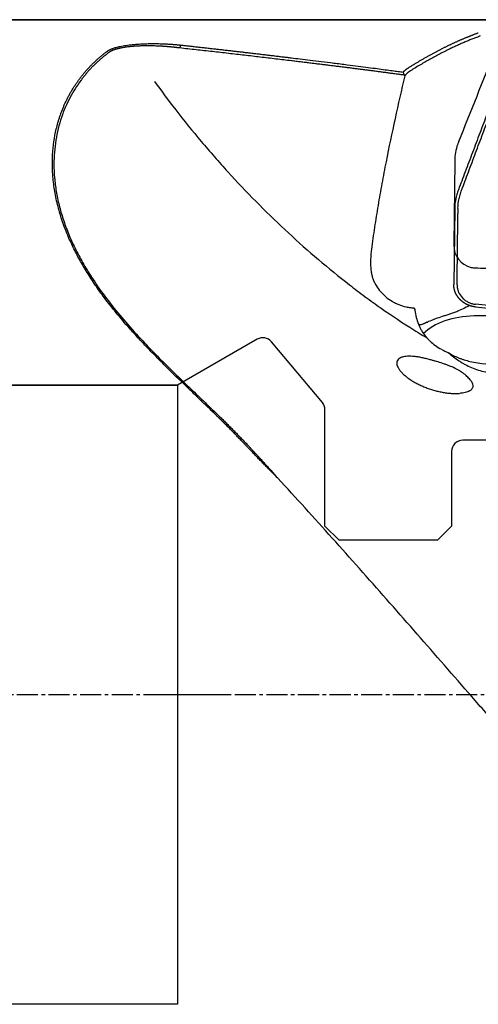
# Model space of a CAD drawing. Units: millimetres. Extents: x 193 to 309, y 197 to 316.
# Drawn here: x 235 to 251, y 247 to 282 of the extents above; entities that cross this region are included whole.
import ezdxf
from ezdxf.lldxf.tags import DXFTag

# ---------------------------------------------------------------- set-up
doc = ezdxf.new("R2010")
doc.units = ezdxf.units.MM
doc.linetypes.add('CENTER2', pattern=[1.125, 0.75, -0.125, 0.125, -0.125])
for name, color, linetype in [('1', 4, 'Continuous'), ('4', 2, 'CENTER2'), ('CUT', 1, 'Continuous'), ('NOCUT', 7, 'Continuous'), ('SK3', 1, 'DASHED'), ('SK4', 2, 'CENTER2')]:
    doc.layers.add(name, color=color, linetype=linetype)
tags = doc.linetypes.add('DASHED', pattern=[25.72, 12.86, -12.86]).pattern_tags.tags
tags[6:7] = [DXFTag(74, 4), DXFTag(75, 0), DXFTag(340, '0'), DXFTag(46, 0.0), DXFTag(50, 0.0), DXFTag(44, 0.0), DXFTag(45, 0.0)]
tags[4:5] = [DXFTag(74, 4), DXFTag(75, 0), DXFTag(340, '0'), DXFTag(46, 0.0), DXFTag(50, 0.0), DXFTag(44, 0.0), DXFTag(45, 0.0)]

msp = doc.modelspace()

# ---------------------------------------------------------------- linework, layer by layer
at = {"layer": '1'}
for p, q in [((262.1309, 281.8649), (225.7893, 281.8649)), ((250.6531, 275.169), (250.6208, 272.4507)), ((250.7709, 275.1583), (250.7687, 274.9768)), ((256.9624, 271.3977), (251.3464, 271.3318))]:
    msp.add_line(p, q, dxfattribs=at)
for centre, major_axis, ratio, start_param, end_param in [((251.2881, 270.2028), (-1.9981, -0.0876), 0.563478, 4.6585135, 5.7455645), ((252.1691, 273.0305), (4.0918, -0.2846), 0.835905, 4.5306386, 4.8094143)]:
    msp.add_ellipse(centre, major_axis=major_axis, ratio=ratio, start_param=start_param, end_param=end_param, dxfattribs=at)
for points, knots in [([(249.0105, 280.1585), (249.0263, 280.1683), (249.0578, 280.188), (249.1049, 280.2171), (249.1519, 280.2459), (249.1987, 280.2744), (249.2454, 280.3027), (249.2919, 280.3306), (249.3382, 280.3582), (249.3844, 280.3856), (249.4305, 280.4126), (249.4763, 280.4393), (249.5221, 280.4658), (249.5676, 280.4919), (249.613, 280.5178), (249.6583, 280.5434), (249.7034, 280.5687), (249.7483, 280.5937), (249.7931, 280.6184), (249.8377, 280.6428), (249.8822, 280.6669), (249.9265, 280.6908), (249.9707, 280.7144), (250.0147, 280.7377), (250.0585, 280.7607), (250.1022, 280.7834), (250.1458, 280.8059), (250.1891, 280.8281), (250.2324, 280.85), (250.2754, 280.8717), (250.3183, 280.893), (250.3611, 280.9141), (250.4037, 280.935), (250.4461, 280.9555), (250.4884, 280.9758), (250.5305, 280.9958), (250.5725, 281.0156), (250.6143, 281.0351), (250.6559, 281.0543), (250.6974, 281.0733), (250.7388, 281.092), (250.78, 281.1105), (250.821, 281.1287), (250.8619, 281.1466), (250.9026, 281.1643), (250.9431, 281.1817), (250.9835, 281.1989), (251.0238, 281.2158), (251.0639, 281.2325), (251.1038, 281.2489), (251.1436, 281.2651), (251.1832, 281.281), (251.2227, 281.2967), (251.262, 281.3122), (251.3011, 281.3274), (251.3401, 281.3423), (251.379, 281.3571), (251.4176, 281.3715), (251.4562, 281.3858), (251.4818, 281.3951), (251.4946, 281.3998)], [0, 0, 0, 0, 0.0184475, 0.0368525, 0.055215, 0.0735351, 0.0918128, 0.110048, 0.1282409, 0.1463913, 0.1644993, 0.1825649, 0.2005881, 0.2185689, 0.2365074, 0.2544034, 0.2722571, 0.2900685, 0.3078375, 0.3255641, 0.3432484, 0.3608904, 0.3784901, 0.3960474, 0.4135625, 0.4310352, 0.4484657, 0.4658539, 0.4831998, 0.5005034, 0.5177648, 0.5349839, 0.5521608, 0.5692954, 0.5863878, 0.603438, 0.620446, 0.6374118, 0.6543354, 0.6712168, 0.688056, 0.7048531, 0.721608, 0.7383208, 0.7549914, 0.7716199, 0.7882062, 0.8047505, 0.8212526, 0.8377127, 0.8541306, 0.8705065, 0.8868404, 0.9031321, 0.9193818, 0.9355895, 0.9517551, 0.9678788, 0.9839604, 1, 1, 1, 1]), ([(244.3618, 265.5659), (244.3423, 265.5854), (244.303, 265.6244), (244.2442, 265.6831), (244.1852, 265.7421), (244.1262, 265.8015), (244.067, 265.8613), (244.0077, 265.9213), (243.9484, 265.9818), (243.8888, 266.0425), (243.8292, 266.1036), (243.7695, 266.165), (243.7097, 266.2268), (243.6497, 266.2888), (243.5896, 266.3512), (243.5294, 266.414), (243.4691, 266.477), (243.4087, 266.5404), (243.3482, 266.6041), (243.2838, 266.6722), (243.2166, 266.7432), (243.1476, 266.8157), (243.0821, 266.8844), (243.02, 266.9492), (242.9612, 267.0103), (242.9058, 267.0676), (242.8538, 267.1212), (242.8052, 267.171), (242.7343, 267.2431), (242.6363, 267.3418), (242.5068, 267.4712), (242.3668, 267.6097), (242.2405, 267.7337), (242.1004, 267.8701), (241.9193, 268.0458), (241.6983, 268.259), (241.4775, 268.4713), (241.2968, 268.6449), (240.9925, 268.9375), (240.5842, 269.3334), (240.1119, 269.8019), (239.7212, 270.203), (239.39, 270.5544), (239.0171, 270.9655), (238.6139, 271.4367), (238.2106, 271.9489), (237.866, 272.4289), (237.5713, 272.8804), (237.309, 273.3273), (237.0791, 273.7691), (236.8641, 274.2441), (236.6733, 274.753), (236.5167, 275.2944), (236.4081, 275.8297), (236.349, 276.3429), (236.335, 276.8341), (236.3616, 277.3038), (236.4282, 277.7638), (236.5028, 278.0775), (236.5559, 278.2592), (236.5729, 278.3149), (236.5905, 278.3705), (236.6088, 278.4258), (236.6278, 278.4809), (236.6473, 278.5358), (236.6676, 278.5904), (236.6885, 278.6447), (236.71, 278.6988), (236.7322, 278.7526), (236.755, 278.8062), (236.7785, 278.8595), (236.8026, 278.9126), (236.8274, 278.9653), (236.8528, 279.0178), (236.8788, 279.0699), (236.9055, 279.1218), (236.9329, 279.1734), (236.9609, 279.2247), (236.9895, 279.2756), (237.0188, 279.3263), (237.0488, 279.3766), (237.0794, 279.4266), (237.1106, 279.4762), (237.1425, 279.5255), (237.175, 279.5745), (237.2082, 279.6231), (237.2421, 279.6714), (237.2765, 279.7193), (237.3117, 279.7669), (237.3474, 279.814), (237.3838, 279.8608), (237.4209, 279.9072), (237.4586, 279.9533), (237.497, 279.9989), (237.536, 280.0441), (237.5756, 280.0889), (237.6159, 280.1334), (237.6569, 280.1773), (237.6985, 280.2209), (237.7407, 280.2641), (237.7836, 280.3068), (237.8272, 280.349), (237.8714, 280.3909), (237.9162, 280.4322), (237.9617, 280.4731), (238.0078, 280.5136), (238.0546, 280.5536), (238.102, 280.5931), (238.1501, 280.6321), (238.1988, 280.6706), (238.2481, 280.7087), (238.2815, 280.7336), (238.2982, 280.7461)], [0, 0, 0, 0, 0.0033514, 0.0067178, 0.0100992, 0.0134958, 0.0169074, 0.0203342, 0.023776, 0.0272331, 0.0307053, 0.0341927, 0.0376954, 0.0412132, 0.0447463, 0.0482946, 0.0518583, 0.0554372, 0.0590314, 0.062641, 0.0669469, 0.0710463, 0.0749392, 0.0786255, 0.0821053, 0.0853787, 0.0884455, 0.0913059, 0.0939598, 0.100922, 0.1084599, 0.1165735, 0.1252629, 0.1303686, 0.1408025, 0.1565648, 0.168549, 0.178985, 0.1878729, 0.2213975, 0.2505385, 0.2723259, 0.2931248, 0.3129458, 0.3447448, 0.3751633, 0.4009356, 0.4262765, 0.451245, 0.4759029, 0.5003146, 0.531067, 0.5620857, 0.5934976, 0.6254251, 0.6554159, 0.6861992, 0.7178531, 0.7504492, 0.754665, 0.758898, 0.7631482, 0.7674157, 0.7717007, 0.7760034, 0.7803237, 0.7846619, 0.789018, 0.7933923, 0.7977846, 0.8021953, 0.8066244, 0.811072, 0.8155383, 0.8200232, 0.824527, 0.8290498, 0.8335916, 0.8381525, 0.8427327, 0.8473322, 0.8519512, 0.8565897, 0.8612478, 0.8659257, 0.8706234, 0.875341, 0.8800786, 0.8848363, 0.8896142, 0.8944124, 0.8992309, 0.9040699, 0.9089294, 0.9138095, 0.9187102, 0.9236318, 0.9285742, 0.9335376, 0.9385219, 0.9435274, 0.948554, 0.9536018, 0.958671, 0.9637615, 0.9688735, 0.974007, 0.9791622, 0.9843389, 0.9895375, 0.9947578, 1, 1, 1, 1]), ([(238.2982, 280.7461), (238.3005, 280.7478), (238.3052, 280.7512), (238.3125, 280.7564), (238.3201, 280.7614), (238.3279, 280.7665), (238.336, 280.7715), (238.3443, 280.7764), (238.3528, 280.7813), (238.3617, 280.7862), (238.3707, 280.7911), (238.38, 280.7958), (238.3896, 280.8006), (238.3994, 280.8053), (238.4094, 280.81), (238.4197, 280.8146), (238.4303, 280.8192), (238.4411, 280.8237), (238.4521, 280.8282), (238.4634, 280.8327), (238.475, 280.8371), (238.5019, 280.8471), (238.5461, 280.8622), (238.611, 280.8815), (238.6805, 280.8994), (238.7613, 280.9175), (238.854, 280.9354), (238.9594, 280.9526), (239.0701, 280.9676), (239.1861, 280.9806), (239.3074, 280.9915), (239.4499, 281.0015), (239.6137, 281.0096), (239.7987, 281.0145), (239.9875, 281.0154), (240.1309, 281.013), (240.2274, 281.0103), (240.2764, 281.0086), (240.3252, 281.0067), (240.374, 281.0045), (240.4226, 281.0021), (240.4712, 280.9994), (240.5196, 280.9965), (240.5679, 280.9933), (240.6161, 280.9898), (240.6642, 280.9861), (240.7122, 280.9821), (240.76, 280.9779), (240.8078, 280.9734), (240.8555, 280.9686), (240.887, 280.9652), (240.9029, 280.9635)], [0, 0, 0, 0, 0.0061787, 0.0123576, 0.0185382, 0.0247217, 0.0309094, 0.0371026, 0.0433026, 0.0495107, 0.0557282, 0.0619562, 0.0681962, 0.0744494, 0.080717, 0.0870003, 0.0933004, 0.0996187, 0.1059564, 0.1123146, 0.1186946, 0.1250975, 0.1561775, 0.187318, 0.21865, 0.2503025, 0.2908583, 0.3315951, 0.37273, 0.4144743, 0.45703, 0.5005878, 0.5617176, 0.6234451, 0.6862006, 0.750394, 0.7668464, 0.7832996, 0.7997596, 0.8162325, 0.8327244, 0.8492413, 0.8657894, 0.8823744, 0.8990024, 0.9156794, 0.9324111, 0.9492033, 0.9660617, 0.9829921, 1, 1, 1, 1]), ([(240.8715, 280.8588), (240.8639, 280.8598), (240.8488, 280.8619), (240.8263, 280.8648), (240.8038, 280.8676), (240.7815, 280.8704), (240.7593, 280.8731), (240.7372, 280.8757), (240.7153, 280.8782), (240.6935, 280.8806), (240.6719, 280.883), (240.6504, 280.8853), (240.6291, 280.8875), (240.6079, 280.8897), (240.5869, 280.8918), (240.5661, 280.8938), (240.5454, 280.8957), (240.5249, 280.8976), (240.5045, 280.8994), (240.4844, 280.9012), (240.4644, 280.9029), (240.4446, 280.9046), (240.4249, 280.9062), (240.4055, 280.9077), (240.3862, 280.9092), (240.3671, 280.9106), (240.3483, 280.912), (240.3296, 280.9133), (240.3111, 280.9145), (240.2927, 280.9158), (240.2746, 280.9169), (240.2567, 280.918), (240.239, 280.9191), (240.2215, 280.9201), (240.2042, 280.9211), (240.1871, 280.922), (240.1108, 280.9259), (239.978, 280.9311), (239.792, 280.9343), (239.6169, 280.9336), (239.4417, 280.9289), (239.2673, 280.9195), (239.0956, 280.9048), (238.939, 280.8856), (238.8325, 280.8681), (238.768, 280.8555), (238.7388, 280.8493), (238.7104, 280.843), (238.6828, 280.8365), (238.6561, 280.8297), (238.6302, 280.8227), (238.6052, 280.8156), (238.5811, 280.8082), (238.5578, 280.8007), (238.5354, 280.793), (238.5139, 280.785), (238.4933, 280.7769), (238.4735, 280.7686), (238.4547, 280.7602), (238.4368, 280.7515), (238.4198, 280.7427), (238.4037, 280.7337), (238.3885, 280.7245), (238.3742, 280.7152), (238.3654, 280.7088), (238.361, 280.7057)], [0, 0, 0, 0, 0.0084758, 0.0168767, 0.0252027, 0.0334536, 0.0416294, 0.04973, 0.0577555, 0.0657057, 0.0735807, 0.0813803, 0.0891045, 0.0967533, 0.1043265, 0.1118243, 0.1192464, 0.126593, 0.1338638, 0.141059, 0.1481784, 0.1552219, 0.1621897, 0.1690815, 0.1758974, 0.1826374, 0.1893014, 0.1958893, 0.2024011, 0.2088369, 0.2151965, 0.2214799, 0.2276872, 0.2338182, 0.239873, 0.2458515, 0.2517537, 0.3197785, 0.3842847, 0.4452857, 0.5028066, 0.5695172, 0.6332646, 0.6941839, 0.7524418, 0.7655471, 0.7785563, 0.7914724, 0.8042983, 0.817037, 0.8296918, 0.8422659, 0.8547626, 0.8671852, 0.8795374, 0.8918227, 0.9040446, 0.9162069, 0.9283135, 0.940368, 0.9523745, 0.9643369, 0.9762593, 0.9881456, 1, 1, 1, 1]), ([(248.855, 279.8939), (248.807, 279.9004), (248.7108, 279.9137), (248.566, 279.9333), (248.4204, 279.953), (248.2738, 279.9726), (248.1265, 279.9922), (247.9783, 280.0117), (247.8293, 280.0312), (247.6794, 280.0507), (247.5287, 280.0702), (247.3772, 280.0896), (247.2249, 280.109), (247.0718, 280.1285), (246.9179, 280.1479), (246.7632, 280.1673), (246.6078, 280.1867), (246.4515, 280.2061), (246.2945, 280.2256), (246.1367, 280.245), (245.9781, 280.2645), (245.8187, 280.2839), (245.6586, 280.3034), (245.4978, 280.323), (245.3362, 280.3425), (245.1738, 280.3621), (245.0107, 280.3818), (244.8099, 280.4059), (244.5714, 280.4345), (244.2949, 280.4674), (244.0171, 280.5004), (243.7379, 280.5333), (243.4573, 280.5662), (243.1754, 280.599), (242.8921, 280.6319), (242.6075, 280.6646), (242.3215, 280.6973), (242.0341, 280.7299), (241.7454, 280.7623), (241.4553, 280.7947), (241.1638, 280.8269), (240.9691, 280.8482), (240.8715, 280.8588)], [0, 0, 0, 0, 0.0179755, 0.0360503, 0.0542245, 0.072498, 0.0908708, 0.1093431, 0.1279149, 0.1465862, 0.1653573, 0.1842281, 0.2031988, 0.2222695, 0.2414402, 0.2607111, 0.2800823, 0.2995539, 0.319126, 0.3387989, 0.3585725, 0.3784472, 0.3984231, 0.4185005, 0.4386794, 0.4589601, 0.4793429, 0.499828, 0.5342355, 0.5688426, 0.60365, 0.6386581, 0.6738678, 0.7092799, 0.7448955, 0.7807155, 0.8167411, 0.8529737, 0.8894145, 0.9260648, 0.9629262, 1, 1, 1, 1]), ([(240.9028, 280.9635), (240.9528, 280.9581), (241.0528, 280.9472), (241.203, 280.9306), (241.3532, 280.914), (241.5036, 280.8974), (241.6541, 280.8806), (241.8048, 280.8637), (241.9556, 280.8467), (242.1065, 280.8297), (242.2575, 280.8125), (242.4087, 280.7953), (242.56, 280.7779), (242.7114, 280.7605), (242.863, 280.743), (243.0147, 280.7255), (243.1665, 280.7078), (243.3185, 280.6901), (243.4706, 280.6723), (243.6228, 280.6544), (243.7751, 280.6364), (243.9276, 280.6184), (244.0802, 280.6003), (244.233, 280.5821), (244.3858, 280.5638), (244.5388, 280.5455), (244.692, 280.5271), (244.898, 280.5023), (245.1712, 280.4693), (245.5259, 280.4262), (245.9234, 280.3775), (246.3638, 280.3229), (246.8023, 280.2679), (247.2128, 280.2155), (247.5687, 280.1694), (247.8888, 280.1274), (248.173, 280.0896), (248.4213, 280.0561), (248.6337, 280.0272), (248.7633, 280.0092), (248.8221, 280.0011)], [0, 0, 0, 0, 0.0191436, 0.0382941, 0.0574514, 0.0766157, 0.0957868, 0.114965, 0.1341501, 0.1533423, 0.1725415, 0.1917478, 0.2109612, 0.2301818, 0.2494096, 0.2686446, 0.2878868, 0.3071363, 0.3263931, 0.3456572, 0.3649288, 0.3842077, 0.403494, 0.4227878, 0.4420891, 0.4613979, 0.4807143, 0.5000383, 0.5393229, 0.5839618, 0.6339552, 0.6893034, 0.7500064, 0.7992263, 0.843944, 0.8841595, 0.9198728, 0.951084, 0.977793, 1, 1, 1, 1]), ([(238.361, 280.7057), (238.3515, 280.6986), (238.3324, 280.6845), (238.304, 280.6631), (238.2758, 280.6415), (238.2478, 280.6198), (238.2199, 280.5978), (238.1923, 280.5757), (238.1648, 280.5534), (238.1375, 280.531), (238.1104, 280.5083), (238.0835, 280.4855), (238.0567, 280.4625), (238.0301, 280.4393), (238.0038, 280.4159), (237.9776, 280.3924), (237.9516, 280.3687), (237.9258, 280.3448), (237.9001, 280.3207), (237.8747, 280.2964), (237.8494, 280.272), (237.8244, 280.2474), (237.7995, 280.2226), (237.7748, 280.1976), (237.7503, 280.1725), (237.726, 280.1472), (237.7019, 280.1217), (237.6779, 280.096), (237.6542, 280.0701), (237.6306, 280.0441), (237.6073, 280.0179), (237.5841, 279.9915), (237.5611, 279.9649), (237.5384, 279.9381), (237.5158, 279.9112), (237.4934, 279.8841), (237.4712, 279.8569), (237.4492, 279.8294), (237.4274, 279.8018), (237.4058, 279.774), (237.3844, 279.746), (237.296, 279.6287), (237.1491, 279.4157), (236.9616, 279.0917), (236.7995, 278.752), (236.6595, 278.3876), (236.5451, 277.999), (236.4605, 277.5864), (236.4094, 277.1632), (236.3918, 276.7181), (236.4115, 276.2515), (236.4727, 275.7646), (236.5744, 275.2738), (236.7184, 274.7731), (236.9067, 274.2628), (237.1405, 273.7439), (237.4155, 273.2258), (237.7632, 272.6551), (238.1994, 272.0312), (238.7346, 271.3566), (239.2705, 270.747), (239.7859, 270.2), (240.2656, 269.7134), (240.7609, 269.2274), (241.1826, 268.8217), (241.5227, 268.4961), (241.7781, 268.2514), (242.0311, 268.0078), (242.2389, 267.8062), (242.4014, 267.6471), (242.5193, 267.5308), (242.6349, 267.4159), (242.7482, 267.3023), (242.8592, 267.19), (242.968, 267.0788), (243.0746, 266.9689), (243.1792, 266.86), (243.2479, 266.7874), (243.282, 266.7514)], [0, 0, 0, 0, 0.0031989, 0.0063932, 0.0095829, 0.0127682, 0.0159491, 0.0191255, 0.0222976, 0.0254654, 0.0286289, 0.0317881, 0.0349431, 0.038094, 0.0412407, 0.0443833, 0.0475219, 0.0506565, 0.0537871, 0.0569138, 0.0600366, 0.0631556, 0.0662707, 0.0693821, 0.0724897, 0.0755937, 0.078694, 0.0817907, 0.0848838, 0.0879734, 0.0910595, 0.0941421, 0.0972214, 0.1002973, 0.1033699, 0.1064392, 0.1095053, 0.1125682, 0.1156279, 0.1186846, 0.1217382, 0.1247888, 0.1568191, 0.1882364, 0.2190945, 0.2494493, 0.281847, 0.3134392, 0.3442996, 0.3745016, 0.4067795, 0.4383407, 0.4692735, 0.4996605, 0.5310587, 0.562273, 0.5933591, 0.624357, 0.6653003, 0.7068975, 0.7490055, 0.7799676, 0.8112954, 0.8428117, 0.8743164, 0.8902308, 0.9060167, 0.9216505, 0.9371107, 0.9445666, 0.951899, 0.9591101, 0.9662025, 0.9731792, 0.9800433, 0.9867987, 0.9934494, 1, 1, 1, 1]), ([(252.4487, 280.3787), (252.4452, 280.3579), (252.4316, 280.2823), (252.402, 280.1488), (252.3528, 279.9739), (252.3042, 279.8298), (252.2608, 279.7157), (252.196, 279.5443), (252.0554, 279.1731), (251.8393, 278.602), (251.5799, 277.9167), (251.3206, 277.2313), (251.1044, 276.6602), (250.9369, 276.2176), (250.8504, 275.9892), (250.8065, 275.8732), (250.8005, 275.8573), (250.7998, 275.8555)], [0, 0, 0, 0, 0.0144072, 0.0522711, 0.0901351, 0.1279991, 0.1469311, 0.165863, 0.241591, 0.3930469, 0.5445027, 0.6959586, 0.8474145, 0.9231424, 0.9894043, 0.9988703, 1, 1, 1, 1]), ([(248.8221, 280.0011), (248.8245, 280.0039), (248.8293, 280.0095), (248.8367, 280.0178), (248.8444, 280.0261), (248.8523, 280.0343), (248.8605, 280.0425), (248.8689, 280.0506), (248.8775, 280.0587), (248.8863, 280.0667), (248.8954, 280.0746), (248.9047, 280.0825), (248.9143, 280.0904), (248.924, 280.0982), (248.934, 280.1059), (248.9443, 280.1136), (248.9547, 280.1212), (248.9654, 280.1288), (248.9763, 280.1363), (248.9875, 280.1438), (248.9989, 280.1512), (249.0066, 280.1561), (249.0105, 280.1585)], [0, 0, 0, 0, 0.0500599, 0.1000774, 0.1500584, 0.200009, 0.2499352, 0.2998429, 0.3497384, 0.3996275, 0.4495163, 0.4994109, 0.5493174, 0.5992417, 0.6491898, 0.6991679, 0.7491819, 0.7992378, 0.8493416, 0.8994993, 0.9497168, 1, 1, 1, 1]), ([(249.0816, 280.0487), (249.0777, 280.0463), (249.0698, 280.0413), (249.0583, 280.0338), (249.0469, 280.0261), (249.0357, 280.0184), (249.0248, 280.0106), (249.0141, 280.0028), (249.0036, 279.9948), (248.9933, 279.9867), (248.9832, 279.9786), (248.9734, 279.9703), (248.9638, 279.962), (248.9545, 279.9536), (248.9453, 279.9451), (248.9365, 279.9366), (248.9279, 279.9279), (248.9195, 279.9192), (248.9114, 279.9103), (248.9035, 279.9014), (248.896, 279.8924), (248.8886, 279.8833), (248.8816, 279.8742), (248.8771, 279.868), (248.8749, 279.8649)], [0, 0, 0, 0, 0.0440715, 0.0882739, 0.1326075, 0.1770722, 0.2216682, 0.2663956, 0.3112546, 0.3562453, 0.4013677, 0.446622, 0.4920083, 0.5375266, 0.5831773, 0.6289602, 0.6748755, 0.7209234, 0.767104, 0.8134173, 0.8598634, 0.9064425, 0.9531547, 1, 1, 1, 1]), ([(250.7709, 275.1583), (250.7722, 275.2697), (250.7934, 275.4442), (250.8473, 275.6484), (250.8861, 275.7634), (250.9124, 275.8348), (250.9659, 275.9772), (251.0513, 276.2051), (251.2168, 276.6467), (251.4304, 277.2165), (251.6867, 277.9002), (251.943, 278.584), (252.1566, 279.1538), (252.2955, 279.5241), (252.3595, 279.6951), (252.4024, 279.809), (252.4505, 279.9527), (252.4993, 280.1274), (252.5287, 280.2609), (252.5422, 280.3365), (252.5458, 280.3573)], [0, 0, 0, 0, 0.0658317, 0.0987475, 0.1152054, 0.1316634, 0.1398923, 0.1974951, 0.2633267, 0.3949901, 0.5266535, 0.6583169, 0.7899802, 0.8558119, 0.8722698, 0.8887278, 0.9216436, 0.9545594, 0.9874753, 1, 1, 1, 1]), ([(248.875, 279.8655), (248.7579, 279.3618), (248.643, 278.8558), (248.4207, 277.8387), (248.3135, 277.3277), (248.1613, 276.557), (248.1119, 276.2994), (248.0168, 275.7829), (247.9709, 275.5241), (247.8833, 275.0051), (247.8415, 274.7449), (247.7627, 274.2231), (247.7258, 273.9615), (247.6919, 273.6991)], [0, 0, 0, 0, 0.25, 0.25, 0.5, 0.5, 0.625, 0.625, 0.75, 0.75, 0.875, 0.875, 1, 1, 1, 1]), ([(239.9758, 279.67), (240.2207, 279.3295), (240.472, 278.9931), (241.024, 278.2808), (241.3266, 277.9063), (241.7913, 277.3539), (241.948, 277.1713), (242.2651, 276.8093), (242.4255, 276.6298), (242.9114, 276.0968), (243.2416, 275.7486), (243.9146, 275.0668), (244.2575, 274.7331), (244.9559, 274.0806), (245.3108, 273.7626), (246.0312, 273.1441), (246.3969, 272.8436), (246.9541, 272.4066), (247.1413, 272.2631), (247.5181, 271.9815), (247.7077, 271.8433), (248.2797, 271.4369), (248.6657, 271.1769), (249.2523, 270.8043), (249.4491, 270.6831), (249.6535, 270.5612), (249.6598, 270.5574), (249.6661, 270.5537)], [0, 0, 0, 0, 0.0926973, 0.0926973, 0.1992403, 0.1992403, 0.2525118, 0.2525118, 0.3057833, 0.3057833, 0.4123263, 0.4123263, 0.5188693, 0.5188693, 0.6254123, 0.6254123, 0.7319552, 0.7319552, 0.7852267, 0.7852267, 0.8384982, 0.8384982, 0.9450412, 0.9450412, 0.9983127, 0.9983127, 1, 1, 1, 1]), ([(250.7998, 275.8555), (250.7897, 275.8287), (250.7691, 275.7731), (250.7304, 275.6596), (250.6759, 275.455), (250.6544, 275.2805), (250.6531, 275.169)], [0, 0, 0, 0, 0.1184246, 0.244364, 0.4962426, 1, 1, 1, 1]), ([(247.6919, 273.6991), (247.6837, 273.636), (247.677, 273.5724), (247.667, 273.4444), (247.6636, 273.3799), (247.6616, 273.2825), (247.6614, 273.2499), (247.6621, 273.1846), (247.663, 273.1517), (247.6676, 273.0537), (247.673, 272.9888), (247.6811, 272.9244)], [0, 0, 0, 0, 0.25, 0.25, 0.5, 0.5, 0.625, 0.625, 0.75, 0.75, 1, 1, 1, 1]), ([(247.6811, 272.9244), (247.687, 272.8782), (247.6953, 272.8332), (247.7165, 272.7451), (247.7293, 272.702), (247.7591, 272.6174), (247.7761, 272.576), (247.8046, 272.5151), (247.8146, 272.4949), (247.8356, 272.4551), (247.8465, 272.4355), (247.9033, 272.3392), (247.9552, 272.2672), (248.0278, 272.1827), (248.0427, 272.166), (248.0733, 272.1333), (248.089, 272.1172), (248.137, 272.0699), (248.1703, 272.0398), (248.2732, 271.9537), (248.3463, 271.9018), (248.4433, 271.8439), (248.463, 271.8326), (248.5029, 271.8109), (248.5232, 271.8003), (248.5846, 271.7699), (248.6262, 271.7514), (248.7527, 271.7012), (248.8394, 271.6746), (248.9731, 271.6464), (249.0183, 271.6389), (249.0871, 271.631), (249.1102, 271.6289), (249.1563, 271.6258), (249.1794, 271.6249), (249.2026, 271.6246)], [0, 0, 0, 0, 0.0625, 0.0625, 0.125, 0.125, 0.1875, 0.1875, 0.21875, 0.21875, 0.25, 0.25, 0.375, 0.375, 0.40625, 0.40625, 0.4375, 0.4375, 0.5, 0.5, 0.625, 0.625, 0.65625, 0.65625, 0.6875, 0.6875, 0.75, 0.75, 0.875, 0.875, 0.9375, 0.9375, 0.96875, 0.96875, 1, 1, 1, 1]), ([(251.3887, 271.6543), (251.384, 271.6548), (251.3747, 271.6558), (251.3607, 271.6575), (251.3467, 271.6595), (251.3327, 271.6618), (251.3187, 271.6642), (251.3048, 271.6669), (251.2909, 271.6698), (251.277, 271.6729), (251.2632, 271.6763), (251.2495, 271.6799), (251.2358, 271.6837), (251.2222, 271.6877), (251.2086, 271.6919), (251.1952, 271.6964), (251.1818, 271.701), (251.1686, 271.7058), (251.1554, 271.7109), (251.1424, 271.7161), (251.1295, 271.7215), (251.1167, 271.7271), (251.104, 271.7329), (251.0915, 271.7389), (251.0791, 271.745), (251.0669, 271.7513), (251.0548, 271.7577), (251.0428, 271.7643), (251.0311, 271.7711), (251.0195, 271.778), (251.008, 271.785), (250.9967, 271.7922), (250.9857, 271.7995), (250.9747, 271.8069), (250.964, 271.8144), (250.9535, 271.822), (250.9431, 271.8297), (250.9329, 271.8375), (250.9229, 271.8454), (250.9132, 271.8534), (250.9036, 271.8615), (250.8942, 271.8696), (250.8849, 271.8778), (250.8759, 271.886), (250.8671, 271.8943), (250.8585, 271.9027), (250.8501, 271.9111), (250.839, 271.9223), (250.8255, 271.9368), (250.8096, 271.9547), (250.794, 271.9733), (250.7788, 271.9926), (250.764, 272.0125), (250.7497, 272.0331), (250.7358, 272.0544), (250.7226, 272.0762), (250.71, 272.0986), (250.698, 272.1216), (250.6868, 272.1451), (250.6763, 272.1691), (250.6667, 272.1935), (250.6578, 272.2183), (250.6499, 272.2435), (250.6428, 272.2689), (250.6367, 272.2946), (250.6316, 272.3205), (250.6274, 272.3465), (250.6242, 272.3726), (250.622, 272.3987), (250.6207, 272.4247), (250.6208, 272.442), (250.6208, 272.4507)], [0, 0, 0, 0, 0.0114291, 0.0228691, 0.0343176, 0.0457719, 0.0572295, 0.0686878, 0.0801442, 0.0915962, 0.103041, 0.1144762, 0.125899, 0.1373071, 0.1486977, 0.1600684, 0.1714166, 0.1827398, 0.1940354, 0.2053011, 0.2165344, 0.2277329, 0.2388941, 0.2500158, 0.2610957, 0.2721315, 0.283121, 0.2940619, 0.3049523, 0.3157899, 0.3265727, 0.3372988, 0.3479662, 0.358573, 0.3691174, 0.3795976, 0.3900119, 0.4003586, 0.4106361, 0.4208427, 0.4309771, 0.4410378, 0.4510233, 0.4609324, 0.4707637, 0.480516, 0.4901882, 0.4997791, 0.5190455, 0.5386361, 0.5585409, 0.5787488, 0.5992479, 0.6200255, 0.641068, 0.6623611, 0.6838896, 0.7056374, 0.727588, 0.7497239, 0.7720272, 0.7944794, 0.8170614, 0.8397538, 0.8625367, 0.88539, 0.9082934, 0.9312265, 0.9541688, 0.9771001, 1, 1, 1, 1]), ([(250.7386, 272.44), (250.7386, 272.4346), (250.7385, 272.42), (250.7398, 272.3871), (250.7446, 272.3411), (250.7553, 272.2863), (250.7763, 272.2141), (250.8298, 272.0916), (250.9274, 271.9662), (251.0536, 271.8669), (251.1597, 271.808), (251.2741, 271.767), (251.3531, 271.7525), (251.3927, 271.7484)], [0, 0, 0, 0, 0.0165597, 0.044658, 0.1008545, 0.1570511, 0.2132477, 0.3256409, 0.5504273, 0.6628205, 0.7752136, 0.8876068, 1, 1, 1, 1]), ([(251.1845, 271.7033), (251.1824, 271.7021), (251.1802, 271.7008), (251.1599, 271.6893), (251.1414, 271.6792), (251.104, 271.6594), (251.0851, 271.6498), (250.9901, 271.6026), (250.9121, 271.5684), (250.8325, 271.5366)], [0, 0, 0, 0, 0.0196277, 0.0196277, 0.1830231, 0.1830231, 0.3464184, 0.3464184, 1, 1, 1, 1]), ([(266.0112, 271.2667), (264.8216, 271.3059), (262.4065, 271.3738), (259.984, 271.4272), (258.1416, 271.466), (256.9128, 271.4912), (255.683, 271.5165), (254.9142, 271.5326), (254.7604, 271.5358), (254.5297, 271.5407), (254.3759, 271.5439), (254.2221, 271.5474), (253.9914, 271.5533), (253.6841, 271.563), (253.3775, 271.5782), (252.918, 271.605), (252.6123, 271.6285), (252.1546, 271.6711), (252.0023, 271.6865), (251.6975, 271.7174), (251.5451, 271.7329), (251.3927, 271.7484)], [0, 0, 0, 0, 0.2451287, 0.4967525, 0.4967525, 0.6225644, 0.7483762, 0.7483762, 0.7798292, 0.7798292, 0.7955557, 0.8112822, 0.8112822, 0.8427352, 0.8741881, 0.8741881, 0.9370941, 0.9370941, 0.968547, 0.968547, 1, 1, 1, 1]), ([(249.2394, 271.5304), (249.2509, 271.4437), (249.2665, 271.36), (249.3073, 271.1976), (249.3324, 271.119), (249.3782, 271.0045), (249.3949, 270.9668), (249.4307, 270.8935), (249.4498, 270.8579), (249.5108, 270.7533), (249.5564, 270.6871), (249.6323, 270.5921), (249.6589, 270.5612), (249.7007, 270.5159), (249.715, 270.501), (249.7442, 270.4715), (249.759, 270.4571), (249.8344, 270.386), (249.8986, 270.333), (250.0349, 270.2342), (250.1069, 270.1883), (250.202, 270.1356), (250.2213, 270.1253), (250.2604, 270.1052), (250.2801, 270.0953), (250.3398, 270.0669), (250.3801, 270.0491), (250.4209, 270.0325)], [0, 0, 0, 0, 0.125, 0.125, 0.25, 0.25, 0.3125, 0.3125, 0.375, 0.375, 0.5, 0.5, 0.5625, 0.5625, 0.59375, 0.59375, 0.625, 0.625, 0.75, 0.75, 0.875, 0.875, 0.90625, 0.90625, 0.9375, 0.9375, 1, 1, 1, 1]), ([(249.8167, 271.1766), (249.8503, 271.1907), (249.8857, 271.2046), (249.9412, 271.2255), (249.9601, 271.2324), (249.9985, 271.2463), (250.018, 271.2532), (250.1165, 271.2875), (250.1995, 271.3148), (250.3078, 271.3505), (250.3297, 271.3577), (250.3739, 271.3723), (250.3963, 271.3797), (250.4637, 271.4022), (250.5089, 271.4176), (250.6002, 271.4493), (250.6462, 271.4657), (250.7157, 271.4913), (250.739, 271.5001), (250.7858, 271.518), (250.8092, 271.5272), (250.8325, 271.5366)], [0, 0, 0, 0, 0.125, 0.125, 0.1875, 0.1875, 0.25, 0.25, 0.5, 0.5, 0.5625, 0.5625, 0.625, 0.625, 0.75, 0.75, 0.875, 0.875, 0.9375, 0.9375, 1, 1, 1, 1]), ([(249.6642, 271.107), (249.6369, 271.0933), (249.6109, 271.0809), (249.574, 271.0643), (249.562, 271.0591), (249.5389, 271.0496), (249.5278, 271.0453), (249.4743, 271.0254), (249.4379, 271.0155), (249.395, 271.0106), (249.384, 271.0102), (249.3738, 271.0106)], [0, 0, 0, 0, 0.2102059, 0.2102059, 0.3153088, 0.3153088, 0.4204118, 0.4204118, 0.8408235, 0.8408235, 1, 1, 1, 1]), ([(249.6642, 271.107), (249.676, 271.1128), (249.688, 271.1187), (249.7125, 271.1305), (249.7251, 271.1363), (249.7633, 271.1538), (249.7896, 271.1652), (249.8167, 271.1766)], [0, 0, 0, 0, 0.25, 0.25, 0.5, 0.5, 1, 1, 1, 1]), ([(249.7802, 269.7779), (249.7303, 269.792), (249.6315, 269.8181), (249.535, 269.8397), (249.4635, 269.8542), (249.4398, 269.8587), (249.3933, 269.867), (249.3704, 269.8708), (249.3028, 269.8813), (249.2154, 269.8925), (249.1335, 269.8981), (249.0742, 269.9001), (249.0547, 269.9004), (249.0168, 269.9002), (248.9984, 269.8998), (248.9447, 269.8971), (248.9111, 269.8939), (248.8482, 269.8842), (248.8189, 269.8778), (248.7783, 269.8657), (248.7654, 269.8612), (248.7468, 269.8539), (248.7407, 269.8513), (248.729, 269.846), (248.7006, 269.8323), (248.6767, 269.8162), (248.6441, 269.7873), (248.6306, 269.7713), (248.6149, 269.7449), (248.6104, 269.7357), (248.6048, 269.7213), (248.6032, 269.7163), (248.6002, 269.7064), (248.594, 269.681), (248.5928, 269.6537), (248.5975, 269.6077), (248.6031, 269.5835), (248.6143, 269.5517), (248.6168, 269.5453), (248.6221, 269.5322), (248.625, 269.5256), (248.6343, 269.5057), (248.6413, 269.4923), (248.6647, 269.4516), (248.6835, 269.4239), (248.7163, 269.3815), (248.7339, 269.3601), (248.7533, 269.3384), (248.7667, 269.3239), (248.7736, 269.3166), (248.8089, 269.28), (248.8398, 269.251), (248.9065, 269.1932), (248.9423, 269.1645), (248.9903, 269.129), (249.0001, 269.1219), (249.0199, 269.1077), (249.03, 269.1006), (249.0605, 269.0796), (249.0812, 269.0657), (249.1447, 269.0249), (249.1887, 268.9985), (249.2569, 268.9601), (249.2801, 268.9476), (249.3271, 268.9228), (249.3511, 268.9106), (249.4237, 268.875), (249.4728, 268.8525), (249.5721, 268.8099), (249.6224, 268.7898), (249.6988, 268.7615), (249.7244, 268.7524), (249.7759, 268.7347), (249.8017, 268.7262), (249.8788, 268.7018), (249.9811, 268.6722), (250.0826, 268.648), (250.1583, 268.6319), (250.1835, 268.6269), (250.2338, 268.6175), (250.2588, 268.6131), (250.3329, 268.6012), (250.4297, 268.5882), (250.5226, 268.5807), (250.5908, 268.5771), (250.6133, 268.5763), (250.6577, 268.5753), (250.6797, 268.5751), (250.7447, 268.5757), (250.7864, 268.5775), (250.8266, 268.5807)], [0, 0, 0, 0, 0.03125, 0.0625, 0.0625, 0.078125, 0.078125, 0.09375, 0.09375, 0.125, 0.15625, 0.15625, 0.171875, 0.171875, 0.1875, 0.1875, 0.21875, 0.21875, 0.25, 0.25, 0.265625, 0.265625, 0.2734375, 0.2734375, 0.28125, 0.3125, 0.3125, 0.34375, 0.34375, 0.359375, 0.359375, 0.3671875, 0.3671875, 0.375, 0.40625, 0.40625, 0.4375, 0.4375, 0.4453125, 0.4453125, 0.453125, 0.453125, 0.46875, 0.46875, 0.5, 0.5, 0.515625, 0.5234375, 0.5234375, 0.53125, 0.53125, 0.5625, 0.5625, 0.59375, 0.59375, 0.6015625, 0.6015625, 0.609375, 0.609375, 0.625, 0.625, 0.65625, 0.65625, 0.671875, 0.671875, 0.6875, 0.6875, 0.71875, 0.71875, 0.75, 0.75, 0.765625, 0.765625, 0.78125, 0.78125, 0.8125, 0.84375, 0.84375, 0.859375, 0.859375, 0.875, 0.875, 0.90625, 0.9375, 0.9375, 0.953125, 0.953125, 0.96875, 0.96875, 1, 1, 1, 1]), ([(250.4209, 270.0325), (250.4815, 269.9803), (250.5438, 269.9295), (250.6724, 269.8314), (250.7389, 269.784), (250.8428, 269.7159), (250.8781, 269.6937), (250.9323, 269.6612), (250.9506, 269.6506), (250.9873, 269.6297), (251.0058, 269.6194), (251.0989, 269.5691), (251.1755, 269.5321), (251.3332, 269.4652), (251.4144, 269.4354), (251.5812, 269.3834), (251.6669, 269.3611), (251.7986, 269.3335), (251.8427, 269.3253), (251.9313, 269.3108), (252.0202, 269.2983), (252.1098, 269.2894), (252.1996, 269.2822), (252.2446, 269.2795), (252.2897, 269.2777)], [0, 0, 0, 0, 0.125, 0.125, 0.25, 0.25, 0.3125, 0.3125, 0.34375, 0.34375, 0.375, 0.375, 0.5, 0.5, 0.625, 0.625, 0.75, 0.75, 0.8125, 0.8125, 0.875, 0.9375, 0.9375, 1, 1, 1, 1]), ([(250.4209, 270.0325), (250.4801, 269.9968), (250.5407, 269.9632), (250.6648, 269.9006), (250.7284, 269.8715), (250.8263, 269.8315), (250.8593, 269.8187), (250.9255, 269.7948), (250.9588, 269.7835), (251.0593, 269.7517), (251.127, 269.7334), (251.1955, 269.7179)], [0, 0, 0, 0, 0.25, 0.25, 0.5, 0.5, 0.625, 0.625, 0.75, 0.75, 1, 1, 1, 1]), ([(251.2454, 269.0121), (251.2192, 269.0476), (251.1879, 269.0857), (251.1322, 269.1449), (251.1122, 269.1649), (251.0689, 269.2054), (251.0455, 269.226), (250.9719, 269.2865), (250.9176, 269.3258), (250.8285, 269.3823), (250.7975, 269.4007), (250.733, 269.4367), (250.6999, 269.454), (250.5985, 269.5039), (250.5279, 269.5346), (250.4366, 269.5706), (250.4182, 269.5777), (250.3811, 269.5916), (250.3254, 269.6119), (250.2693, 269.6311), (250.1567, 269.6682), (250.0811, 269.6912), (249.9864, 269.7191), (249.9674, 269.7246), (249.9296, 269.7355), (249.8731, 269.7517), (249.8172, 269.7674), (249.7802, 269.7779)], [0, 0, 0, 0, 0.125, 0.125, 0.1875, 0.1875, 0.25, 0.25, 0.375, 0.375, 0.4375, 0.4375, 0.5, 0.5, 0.625, 0.625, 0.65625, 0.65625, 0.6875, 0.75, 0.75, 0.875, 0.875, 0.90625, 0.90625, 0.9375, 1, 1, 1, 1]), ([(251.1822, 268.6696), (251.217, 268.6889), (251.2451, 268.7106), (251.2766, 268.7471), (251.2854, 268.7599), (251.2957, 268.7801), (251.2987, 268.7871), (251.3036, 268.8012), (251.3056, 268.8084), (251.3129, 268.8448), (251.3108, 268.8758), (251.2979, 268.9169), (251.2949, 268.9253), (251.2877, 268.9422), (251.2835, 268.9508), (251.2697, 268.9768), (251.2585, 268.9944), (251.2454, 269.0121)], [0, 0, 0, 0, 0.25, 0.25, 0.375, 0.375, 0.4375, 0.4375, 0.5, 0.5, 0.75, 0.75, 0.8125, 0.8125, 0.875, 0.875, 1, 1, 1, 1]), ([(251.1792, 268.668), (251.1579, 268.6564), (251.1345, 268.646), (251.0838, 268.6273), (251.0294, 268.6108), (250.9677, 268.5984), (250.9188, 268.5907), (250.902, 268.5884), (250.8677, 268.5844), (250.8502, 268.5826), (250.8323, 268.5811)], [0, 0, 0, 0, 0.25, 0.25, 0.5, 0.75, 0.75, 0.875, 0.875, 1, 1, 1, 1]), ([(243.2823, 266.7514), (243.3074, 266.7246), (243.357, 266.6716), (243.4304, 266.5931), (243.5016, 266.5165), (243.5707, 266.442), (243.6377, 266.3694), (243.7027, 266.2989), (243.7655, 266.2304), (243.8504, 266.1373), (243.9588, 266.0179), (244.0915, 265.8702), (244.2261, 265.7192), (244.3161, 265.6172), (244.3615, 265.5657)], [0, 0, 0, 0, 0.0688639, 0.1359091, 0.2011359, 0.2645443, 0.3261346, 0.3859068, 0.4438614, 0.4999984, 0.6216135, 0.7454807, 0.8716072, 1, 1, 1, 1]), ([(259.8428, 248.2525), (259.1958, 248.9315), (258.5516, 249.6212), (257.2657, 251.0191), (256.624, 251.7274), (255.3401, 253.1598), (254.6978, 253.8839), (253.4097, 255.3456), (252.7638, 256.0831), (251.9521, 257.0118), (251.7895, 257.1978), (251.464, 257.5706), (250.9762, 258.1292), (250.4902, 258.6857), (249.5199, 259.7957), (248.8751, 260.5314), (247.5869, 261.9918), (246.9435, 262.7165), (245.6547, 264.1522), (245.0094, 264.8631), (244.3616, 265.5658)], [0, 0, 0, 0, 0.125, 0.125, 0.25, 0.25, 0.375, 0.375, 0.5, 0.5, 0.53125, 0.53125, 0.5625, 0.625, 0.625, 0.75, 0.75, 0.875, 0.875, 1, 1, 1, 1])]:
    msp.add_open_spline(points, degree=3, knots=knots, dxfattribs=at)
for points, degree in [([(251.5657, 281.2856), (250.3814, 280.8577), (249.0816, 280.0487)], 2), ([(240.9029, 280.9636), (240.8715, 280.8588)], 1), ([(248.8221, 280.0011), (248.8322, 279.9651), (248.8432, 279.9294), (248.855, 279.8938)], 3), ([(248.8749, 279.8649), (248.8682, 279.8746), (248.8616, 279.8842), (248.855, 279.8939)], 3), ([(250.7386, 272.44), (250.7687, 274.9768)], 1), ([(249.2026, 271.6246), (249.2143, 271.5929), (249.2266, 271.5614), (249.2394, 271.5304)], 3), ([(249.2291, 271.6025), (249.232, 271.5781), (249.2354, 271.5541), (249.2394, 271.5304)], 3)]:
    msp.add_open_spline(points, degree=degree, dxfattribs=at)
at = {"layer": '1', "extrusion": (3.597e-13, 3.575e-12, -1)}
msp.add_open_spline([(251.3887, 271.6543), (251.5411, 271.6388), (251.6935, 271.6233), (251.9387, 271.5984), (252.0316, 271.5891), (252.1244, 271.58)], degree=3, knots=[0, 0, 0, 0, 0.6215594, 0.6215594, 1, 1, 1, 1], dxfattribs=at)
at = {"layer": '1', "extrusion": (-4.5565e-12, -5.5856e-12, -1)}
msp.add_open_spline([(249.2026, 271.6246), (249.2114, 271.6171), (249.2202, 271.6097), (249.2291, 271.6025)], degree=3, dxfattribs=at)
at = {"layer": '4'}
msp.add_line((302.0795, 257.8649), (239.7893, 257.8649), dxfattribs=at)
at = {"layer": 'CUT'}
for p, q in [((250.6531, 276.8461), (250.6208, 273.8507)), ((251.3887, 273.0413), (251.3887, 273.0413))]:
    msp.add_line(p, q, dxfattribs=at)
for centre, radius, start, end in [((-298.7655, 499.4436), 592.6754, 338.0119445, 338.3482397), ((252.4238, 276.8281), 1.7708, 159.98524, 179.41826), ((253.6972, 276.3646), 3.1259, 157.95174, 159.99112), ((251.421, 273.8391), 0.8003, 179.17462, 256.61527), ((251.4067, 273.8012), 0.7601, 256.99931, 268.63969), ((258.8612, 599.6803), 326.7245, 268.689463, 268.81851)]:
    msp.add_arc(centre, radius, start, end, dxfattribs=at)
at = {"layer": 'NOCUT'}
for p, q in [((225.7893, 281.8649), (289.2585, 281.8649)), ((243.6275, 270.5068), (240.7893, 268.8682)), ((245.9457, 268.2582), (244.1339, 270.4175)), ((240.7893, 268.8682), (232.4952, 268.8682)), ((246.0393, 263.8649), (246.0393, 268.001)), ((290.9278, 266.9149), (250.9393, 266.9149)), ((250.5393, 266.5149), (250.5393, 263.8649)), ((246.5393, 263.3649), (246.0393, 263.8649)), ((250.5393, 263.8649), (250.0393, 263.3649)), ((250.0393, 263.3649), (246.5393, 263.3649))]:
    msp.add_line(p, q, dxfattribs=at)
for centre, start, end in [((243.8275, 270.1603), 40, 120), ((245.6393, 268.001), 360, 40), ((250.9393, 266.5149), 90, 180)]:
    msp.add_arc(centre, 0.4, start, end, dxfattribs=at)
at = {"layer": 'SK3'}
for p, q in [((232.4952, 268.8682), (240.7893, 268.8682)), ((240.7893, 268.8682), (240.7893, 246.8617)), ((240.7893, 246.8617), (232.4952, 246.8617))]:
    msp.add_line(p, q, dxfattribs=at)
at = {"layer": 'SK4'}
msp.add_line((242.5795, 257.8649), (220.7893, 257.8649), dxfattribs=at)

doc.saveas('drawing.dxf')
